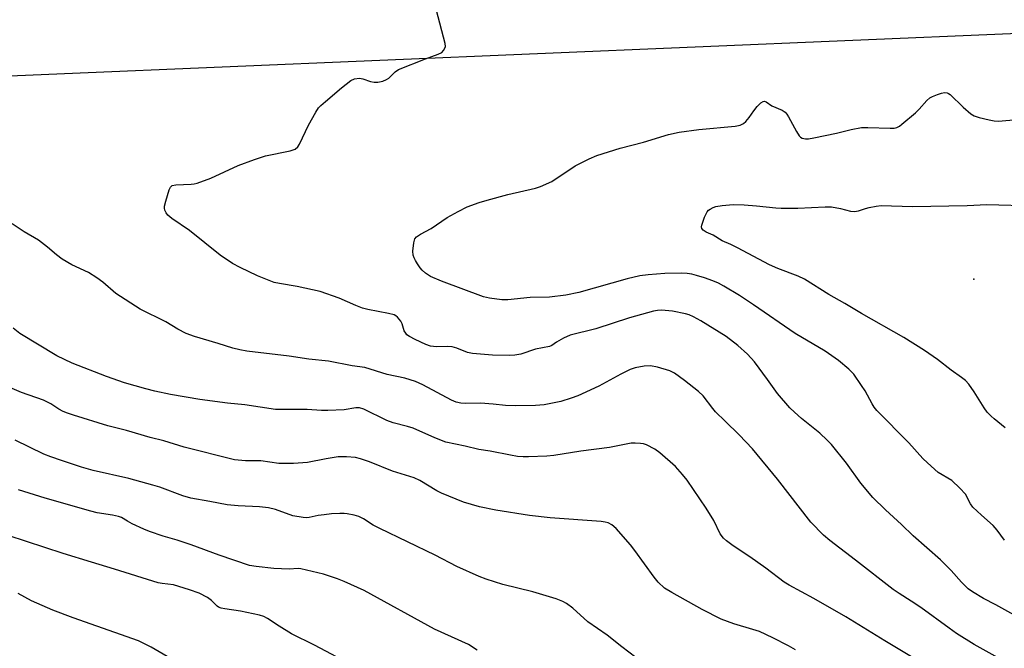
# Model space of a CAD drawing. Units: inches. Extents: x 1213766 to 1219766, y 513458 to 517458.
# Drawn here: x 1218916 to 1219190, y 514285 to 514460 of the extents above; entities that cross this region are included whole.
import ezdxf

# ---------------------------------------------------------------- set-up
doc = ezdxf.new("R2010")
doc.units = ezdxf.units.IN
doc.header["$MEASUREMENT"] = 0
for name, color, linetype in [('ELEV-Spot Elevation', 7, 'Continuous'), ('TRANS-Road', 130, 'Continuous'), ('Undefined', 1, 'Continuous')]:
    doc.layers.add(name, color=color, linetype=linetype)

msp = doc.modelspace()

# ---------------------------------------------------------------- linework, layer by layer
at = {"layer": 'ELEV-Spot Elevation'}
msp.add_point((1219181.96, 514387.56, 313.99), dxfattribs=at)
at = {"layer": 'TRANS-Road'}
msp.add_lwpolyline([(1219280.1, 514459.7), (1218928.29, 514444.81), (1218899.88, 514443.61)], dxfattribs=at)
at = {"layer": 'Undefined'}
for points, elevation in [([(1219190.48, 514314.76), (1219188.45, 514317.5), (1219187.35, 514318.85), (1219184.1, 514321.72), (1219181.71, 514323.97), (1219180.99, 514324.88), (1219179.59, 514327.57), (1219178.08, 514329.26), (1219175.78, 514331.39), (1219172.01, 514333.63), (1219168.99, 514336.29), (1219167.76, 514337.53), (1219163.79, 514341.86), (1219154.91, 514350.95), (1219154.16, 514351.81), (1219153.54, 514352.73), (1219151.6, 514356.41), (1219150.64, 514357.9), (1219148.43, 514361.02), (1219147.06, 514362.45), (1219144.16, 514364.89), (1219140.49, 514367.5), (1219132.12, 514372.42), (1219120.52, 514380.42), (1219116.55, 514382.99), (1219112.23, 514385.61), (1219110.69, 514386.42), (1219109.15, 514387.08), (1219106.79, 514387.94), (1219104.6, 514388.61), (1219103.33, 514388.95), (1219101.98, 514389.18), (1219100.39, 514389.24), (1219095.72, 514389.1), (1219091.08, 514388.76), (1219088.81, 514388.46), (1219085.24, 514387.69), (1219071.81, 514383.83), (1219068.15, 514383.05), (1219063.57, 514382.58), (1219058.15, 514382.44), (1219051.99, 514381.77), (1219050.25, 514381.77), (1219046.82, 514382.22), (1219045.14, 514382.63), (1219033.49, 514386.98), (1219030.4, 514388.34), (1219028.98, 514389.25), (1219028.1, 514390.06), (1219027.55, 514390.69), (1219026.75, 514391.8), (1219026.19, 514392.76), (1219025.82, 514393.51), (1219025.56, 514394.28), (1219025.5, 514395.41), (1219025.75, 514397.74), (1219026.03, 514398.8), (1219026.49, 514399.4), (1219027.58, 514400.14), (1219030.53, 514401.7), (1219035, 514404.75), (1219038.06, 514406.41), (1219040.64, 514407.7), (1219043.96, 514408.93), (1219046.22, 514409.64), (1219051.93, 514411.14), (1219059.7, 514412.95), (1219061.09, 514413.39), (1219064.24, 514414.84), (1219070.78, 514419.14), (1219074.61, 514421.15), (1219076.77, 514422.04), (1219083.29, 514424.12), (1219089.84, 514425.83), (1219096.79, 514427.89), (1219099.77, 514428.62), (1219105.23, 514429.29), (1219115.41, 514430.23), (1219116.72, 514430.51), (1219117.72, 514431), (1219118.35, 514431.56), (1219119.28, 514432.66), (1219120.56, 514434.52), (1219121.5, 514435.7), (1219122.52, 514436.75), (1219123.14, 514437.16), (1219123.57, 514437.19), (1219123.99, 514437.03), (1219125.61, 514435.95), (1219128.46, 514434.67), (1219129.33, 514434.12), (1219129.8, 514433.61), (1219130.27, 514432.89), (1219132.47, 514428.78), (1219133.22, 514427.58), (1219133.6, 514427.2), (1219134.03, 514426.94), (1219135.03, 514426.69), (1219135.87, 514426.73), (1219137.31, 514426.98), (1219143.6, 514428.27), (1219147.77, 514429.31), (1219150.65, 514429.84), (1219152.41, 514429.89), (1219158.62, 514429.65), (1219159.69, 514429.71), (1219160.45, 514429.88), (1219161.19, 514430.26), (1219161.88, 514430.77), (1219165.69, 514433.94), (1219166.72, 514434.97), (1219168.84, 514437.38), (1219169.69, 514438.15), (1219170.45, 514438.57), (1219171.81, 514439.12), (1219172.92, 514439.49), (1219173.74, 514439.66), (1219174.46, 514439.58), (1219174.9, 514439.4), (1219175.36, 514439.08), (1219178.96, 514435.52), (1219181.15, 514433.72), (1219182.08, 514433.12), (1219183.42, 514432.66), (1219186.2, 514431.99), (1219187.6, 514431.71), (1219188.76, 514431.63), (1219194.1, 514432.08)], 310), ([(1219190.72, 514346.1), (1219187.61, 514348.54), (1219186.77, 514349.29), (1219185.65, 514350.49), (1219184.82, 514351.65), (1219182.03, 514356.09), (1219180.53, 514358.22), (1219179.6, 514359.29), (1219178.52, 514360.16), (1219175.63, 514362.16), (1219171.8, 514365.15), (1219168.22, 514367.69), (1219162.39, 514371.24), (1219150.61, 514377.95), (1219146, 514380.72), (1219141.47, 514383.31), (1219134.72, 514387.59), (1219132.98, 514388.4), (1219127.25, 514390.56), (1219124.95, 514391.55), (1219116.01, 514396.33), (1219114.16, 514397.24), (1219111.72, 514398.29), (1219109.25, 514399.86), (1219107.32, 514400.7), (1219106.47, 514401.2), (1219106.06, 514401.69), (1219106.01, 514402.14), (1219106.09, 514402.64), (1219106.85, 514404.83), (1219107.59, 514406.38), (1219107.96, 514406.79), (1219108.42, 514407.11), (1219109.19, 514407.52), (1219110.01, 514407.82), (1219111.7, 514408.11), (1219114.85, 514408.37), (1219117.85, 514408.28), (1219121.34, 514408.04), (1219126.73, 514407.48), (1219128.2, 514407.4), (1219132.83, 514407.4), (1219140.48, 514407.7), (1219142.24, 514407.7), (1219144.71, 514407.28), (1219147.54, 514406.51), (1219148.64, 514406.4), (1219149.73, 514406.6), (1219151.69, 514407.3), (1219152.78, 514407.59), (1219154.7, 514407.93), (1219156.1, 514408.07), (1219164.8, 514407.87), (1219180.1, 514408.14), (1219185.56, 514408.41), (1219199.02, 514408.06)], 312), ([(1219188.74, 514281.89), (1219182.03, 514285.66), (1219177.14, 514288.72), (1219175.04, 514290.16), (1219167.15, 514295.9), (1219164.48, 514297.69), (1219161.11, 514299.81), (1219159.43, 514300.97), (1219148.93, 514309.18), (1219141.75, 514314.59), (1219139.97, 514316.09), (1219136.49, 514319.78), (1219127.2, 514331.73), (1219120.19, 514340.19), (1219116.49, 514344.14), (1219112.54, 514347.89), (1219109.86, 514350.55), (1219109.11, 514351.44), (1219106.46, 514355), (1219105.14, 514356.21), (1219101.24, 514359.25), (1219098.42, 514361.31), (1219097.17, 514362.01), (1219093.75, 514363), (1219091.73, 514363.39), (1219090.02, 514363.27), (1219087.46, 514362.82), (1219086.1, 514362.32), (1219083.45, 514361.07), (1219077.33, 514357.7), (1219071.53, 514355), (1219069.59, 514354.31), (1219066.76, 514353.44), (1219062.12, 514352.47), (1219059.67, 514352.26), (1219054.09, 514352.2), (1219051.32, 514352.31), (1219047.84, 514352.71), (1219044.35, 514353), (1219040.02, 514352.88), (1219038.89, 514352.95), (1219037.54, 514353.25), (1219036.22, 514353.79), (1219028.28, 514358.07), (1219026.19, 514359.02), (1219023.2, 514359.93), (1219018.27, 514361), (1219012.08, 514362.94), (1219008.53, 514363.4), (1219001.94, 514364.63), (1218996.43, 514365.22), (1218991.01, 514366.05), (1218979.16, 514367.44), (1218977.21, 514367.82), (1218975.29, 514368.29), (1218971.13, 514369.61), (1218964.59, 514371.54), (1218962.21, 514372.37), (1218959.91, 514373.58), (1218956.52, 514375.61), (1218949.44, 514379.15), (1218942.58, 514383.52), (1218938.95, 514386.75), (1218937.35, 514387.91), (1218934.95, 514389.41), (1218930.33, 514391.54), (1218927.67, 514393.16), (1218926.04, 514394.31), (1218923.58, 514396.47), (1218921.06, 514398.47), (1218917.08, 514400.76), (1218913.67, 514403.02)], 306), ([(1219168.75, 514279.67), (1219157.12, 514286.6), (1219146.22, 514293.32), (1219137.33, 514298.43), (1219130.42, 514302.14), (1219129.03, 514302.97), (1219123.95, 514306.93), (1219119.48, 514310.11), (1219114.78, 514313.16), (1219112.98, 514314.51), (1219112.15, 514315.25), (1219111.2, 514316.52), (1219109.41, 514320.22), (1219107.28, 514323.66), (1219101.94, 514331.44), (1219100.67, 514333.06), (1219098.71, 514335.28), (1219094.37, 514339.09), (1219092.94, 514340.1), (1219090.62, 514341.33), (1219089.8, 514341.6), (1219088.94, 514341.72), (1219087.5, 514341.8), (1219086.34, 514341.77), (1219080.31, 514340.58), (1219072.29, 514339.52), (1219064.83, 514338.4), (1219062.81, 514338.21), (1219057.75, 514338.02), (1219056.28, 514338.01), (1219054.63, 514338.12), (1219052.72, 514338.42), (1219047.02, 514339.58), (1219043.86, 514340.07), (1219040.09, 514340.95), (1219034.63, 514342.08), (1219031.6, 514343.28), (1219025.52, 514346), (1219023.97, 514346.49), (1219019.97, 514347.51), (1219018.18, 514348.12), (1219011.81, 514351.26), (1219010.61, 514351.67), (1219009.59, 514351.65), (1219006.34, 514351.11), (1219001.75, 514350.89), (1219000.01, 514350.93), (1218996.03, 514351.19), (1218987.14, 514351.21), (1218978.57, 514352.5), (1218973.78, 514352.97), (1218966.01, 514354.02), (1218957.9, 514355.37), (1218953.51, 514356.28), (1218950.98, 514356.94), (1218945.08, 514358.67), (1218940, 514360.42), (1218930.45, 514364.16), (1218926.18, 514366.18), (1218915.87, 514372.42), (1218914.02, 514373.88)], 304), ([(1219043.36, 514284.07), (1219041.02, 514285.62), (1219031.55, 514289.93), (1219011.9, 514300.68), (1219006.34, 514303.24), (1219004.43, 514303.98), (1219000.52, 514305.27), (1218994.25, 514306.74), (1218993.46, 514306.8), (1218990.97, 514306.65), (1218986.68, 514306.86), (1218981.75, 514307.34), (1218979.89, 514307.68), (1218971.47, 514310.59), (1218963.59, 514313.47), (1218959.68, 514314.72), (1218955.8, 514315.84), (1218952.02, 514317.18), (1218950.4, 514317.84), (1218947.19, 514319.32), (1218945.89, 514320), (1218944.18, 514321.02), (1218943.38, 514321.35), (1218941.66, 514321.75), (1218937.41, 514322.37), (1218935.69, 514322.79), (1218922.95, 514326.46), (1218915.5, 514328.76)], 298)]:
    msp.add_lwpolyline(points, dxfattribs=dict(at, elevation=elevation))
for points in [[(1219194.76, 514292.95, 308), (1219188.1, 514296.7, 308), (1219184.63, 514298.48, 308), (1219181.6, 514300.33, 308), (1219180.38, 514301.16, 308), (1219178.46, 514302.98, 308), (1219175.62, 514306.23, 308), (1219172.68, 514309.21, 308), (1219165.03, 514315.95, 308), (1219161.78, 514319.07, 308), (1219157.31, 514323.17, 308), (1219153.78, 514326.61, 308), (1219150.46, 514330.65, 308), (1219146.44, 514336.17, 308), (1219142.21, 514341.39, 308), (1219141.03, 514342.63, 308), (1219138.95, 514344.57, 308), (1219133.87, 514348.66, 308), (1219131.88, 514350.43, 308), (1219130.61, 514351.67, 308), (1219127.22, 514355.7, 308), (1219124.42, 514359.6, 308), (1219120.78, 514364.46, 308), (1219118.82, 514366.62, 308), (1219116.1, 514369.07, 308), (1219112.82, 514371.53, 308), (1219105.76, 514375.97, 308), (1219103.76, 514377.08, 308), (1219102.53, 514377.58, 308), (1219101.52, 514377.9, 308), (1219097.88, 514378.64, 308), (1219094.81, 514378.86, 308), (1219093.68, 514378.79, 308), (1219092.55, 514378.62, 308), (1219085.94, 514376.74, 308), (1219076.51, 514373.74, 308), (1219069.33, 514371.94, 308), (1219067.47, 514371.09, 308), (1219065.55, 514369.97, 308), (1219064.22, 514369.09, 308), (1219063.56, 514368.78, 308), (1219059.69, 514367.98, 308), (1219055.56, 514366.67, 308), (1219053.89, 514366.31, 308), (1219052.41, 514366.27, 308), (1219047.66, 514366.36, 308), (1219042.11, 514366.85, 308), (1219040.7, 514367.12, 308), (1219037.74, 514368.33, 308), (1219036.42, 514368.71, 308), (1219035.26, 514368.77, 308), (1219032.04, 514368.68, 308), (1219030.41, 514368.84, 308), (1219029.05, 514369.31, 308), (1219026.1, 514370.72, 308), (1219024.53, 514371.54, 308), (1219023.83, 514372.05, 308), (1219023.47, 514372.45, 308), (1219023.05, 514373.15, 308), (1219022.46, 514375.1, 308), (1219022.09, 514375.88, 308), (1219021.18, 514376.99, 308), (1219020.74, 514377.34, 308), (1219020.26, 514377.57, 308), (1219018.65, 514378.01, 308), (1219012.89, 514379.13, 308), (1219011.44, 514379.47, 308), (1219009.52, 514380.22, 308), (1219004.95, 514382.27, 308), (1218999.61, 514384.08, 308), (1218993.24, 514385.5, 308), (1218988.28, 514386.34, 308), (1218986.75, 514386.67, 308), (1218982.09, 514388.49, 308), (1218977.27, 514390.8, 308), (1218975.2, 514391.95, 308), (1218971.75, 514394.26, 308), (1218963.18, 514401.15, 308), (1218958.25, 514404.47, 308), (1218957.14, 514405.4, 308), (1218956.63, 514406.07, 308), (1218956.28, 514406.8, 308), (1218956.19, 514407.33, 308), (1218956.23, 514407.89, 308), (1218956.58, 514409.34, 308), (1218957.52, 514412.51, 308), (1218957.89, 514413.25, 308), (1218958.37, 514413.67, 308), (1218959.33, 514413.92, 308), (1218963.62, 514414.07, 308), (1218964.46, 514414.17, 308), (1218965.29, 514414.38, 308), (1218969.09, 514415.77, 308), (1218976.7, 514419.31, 308), (1218981.28, 514420.96, 308), (1218984.38, 514421.95, 308), (1218991.23, 514423.41, 308), (1218992.6, 514423.87, 308), (1218993.42, 514424.51, 308), (1218993.89, 514425.21, 308), (1218996.36, 514430.49, 308), (1218998.36, 514434.15, 308), (1218999.17, 514435.37, 308), (1218999.76, 514436, 308), (1219001.08, 514437.15, 308), (1219005.57, 514440.92, 308), (1219008.15, 514442.95, 308), (1219009.18, 514443.45, 308), (1219010.62, 514443.6, 308), (1219011.47, 514443.49, 308), (1219013.61, 514442.75, 308), (1219014.66, 514442.55, 308), (1219015.71, 514442.54, 308), (1219017.05, 514442.85, 308), (1219018.07, 514443.24, 308), (1219018.77, 514443.64, 308), (1219020.5, 514445.44, 308), (1219021.48, 514446.04, 308), (1219028.99, 514449, 308), (1219032.53, 514450.31, 308), (1219033.51, 514450.82, 308), (1219034.03, 514451.37, 308), (1219034.4, 514452.02, 308), (1219034.54, 514452.49, 308), (1219034.52, 514453.32, 308), (1219032.06, 514462.52, 308)], [(1219132.22, 514284.15, 302), (1219130.25, 514285.27, 302), (1219125.88, 514287.52, 302), (1219122.16, 514289.2, 302), (1219120.34, 514289.83, 302), (1219115, 514291.38, 302), (1219111.48, 514292.7, 302), (1219106.17, 514295.34, 302), (1219097.68, 514300.09, 302), (1219095.66, 514301.35, 302), (1219093.93, 514302.98, 302), (1219092.81, 514304.37, 302), (1219087.41, 514311.82, 302), (1219086.13, 514313.46, 302), (1219082.18, 514317.96, 302), (1219080.93, 514319.01, 302), (1219079.95, 514319.54, 302), (1219079.12, 514319.79, 302), (1219077.95, 514319.95, 302), (1219063.75, 514320.98, 302), (1219057.98, 514321.65, 302), (1219048.6, 514323.09, 302), (1219044.04, 514324, 302), (1219039.59, 514325.29, 302), (1219033.5, 514327.84, 302), (1219032.2, 514328.5, 302), (1219027.45, 514331.34, 302), (1219025.87, 514332.12, 302), (1219019.75, 514334, 302), (1219013.36, 514336.62, 302), (1219010.86, 514337.45, 302), (1219009.45, 514337.82, 302), (1219006.93, 514338.02, 302), (1219004.68, 514338, 302), (1219001.32, 514337.45, 302), (1218996.11, 514336.44, 302), (1218992.18, 514336.11, 302), (1218988.04, 514336.16, 302), (1218983.11, 514336.85, 302), (1218978.78, 514336.88, 302), (1218975.69, 514337.18, 302), (1218961.69, 514340.64, 302), (1218956.03, 514342.49, 302), (1218952.22, 514343.39, 302), (1218945.61, 514345.37, 302), (1218940.41, 514346.63, 302), (1218930.84, 514349.58, 302), (1218929.16, 514350.13, 302), (1218927.91, 514350.67, 302), (1218926.76, 514351.32, 302), (1218924.46, 514352.8, 302), (1218922.41, 514353.8, 302), (1218916.26, 514355.96, 302), (1218909.87, 514358.62, 302)], [(1219087.68, 514282.01, 300), (1219083.75, 514284.95, 300), (1219079.66, 514288.18, 300), (1219074.26, 514291.96, 300), (1219070.05, 514295.72, 300), (1219068.28, 514297.05, 300), (1219067.34, 514297.62, 300), (1219065.42, 514298.33, 300), (1219058.95, 514300.31, 300), (1219050.6, 514302.34, 300), (1219045.88, 514303.87, 300), (1219043.95, 514304.58, 300), (1219037.72, 514307.38, 300), (1219031.71, 514310.5, 300), (1219016.28, 514318.01, 300), (1219014.44, 514318.95, 300), (1219011.69, 514320.67, 300), (1219010.43, 514321.31, 300), (1219009.09, 514321.71, 300), (1219007.15, 514322.09, 300), (1219006.32, 514322.19, 300), (1219005.13, 514322.2, 300), (1219002.76, 514322.07, 300), (1219000.75, 514321.84, 300), (1218999.04, 514321.57, 300), (1218996.52, 514321.02, 300), (1218995.72, 514320.97, 300), (1218994.85, 514321.03, 300), (1218991.96, 514321.53, 300), (1218987.13, 514323.27, 300), (1218985.22, 514323.73, 300), (1218982.66, 514324.01, 300), (1218976.77, 514324.31, 300), (1218973.69, 514324.59, 300), (1218968.86, 514325.56, 300), (1218963.52, 514326.46, 300), (1218961.32, 514327.06, 300), (1218954.89, 514329.48, 300), (1218952.91, 514330.11, 300), (1218946.26, 514331.91, 300), (1218936.29, 514334.19, 300), (1218933.03, 514335.12, 300), (1218927.49, 514336.94, 300), (1218924.53, 514337.97, 300), (1218922.56, 514338.76, 300), (1218914.53, 514342.64, 300)], [(1219008.92, 514279.65, 296), (1218998, 514285.41, 296), (1218991.65, 514288.58, 296), (1218988.2, 514290.69, 296), (1218984.9, 514292.89, 296), (1218983.94, 514293.39, 296), (1218982.68, 514293.78, 296), (1218977.41, 514294.94, 296), (1218973.06, 514295.55, 296), (1218971.98, 514295.78, 296), (1218971.29, 514296.06, 296), (1218970.89, 514296.32, 296), (1218969.3, 514297.93, 296), (1218968.17, 514298.73, 296), (1218965.85, 514299.9, 296), (1218963.18, 514300.91, 296), (1218958.72, 514302.31, 296), (1218955.52, 514302.62, 296), (1218954.45, 514302.86, 296), (1218942.21, 514306.65, 296), (1218935.82, 514308.55, 296), (1218927.97, 514311.03, 296), (1218912.58, 514316.06, 296)], [(1218956.97, 514282.27, 294), (1218952.45, 514284.91, 294), (1218948.96, 514286.61, 294), (1218930.71, 514293.02, 294), (1218925.02, 514295.21, 294), (1218919.12, 514297.78, 294), (1218915.33, 514299.89, 294)]]:
    msp.add_polyline3d(points, dxfattribs=at)

doc.saveas('drawing.dxf')
